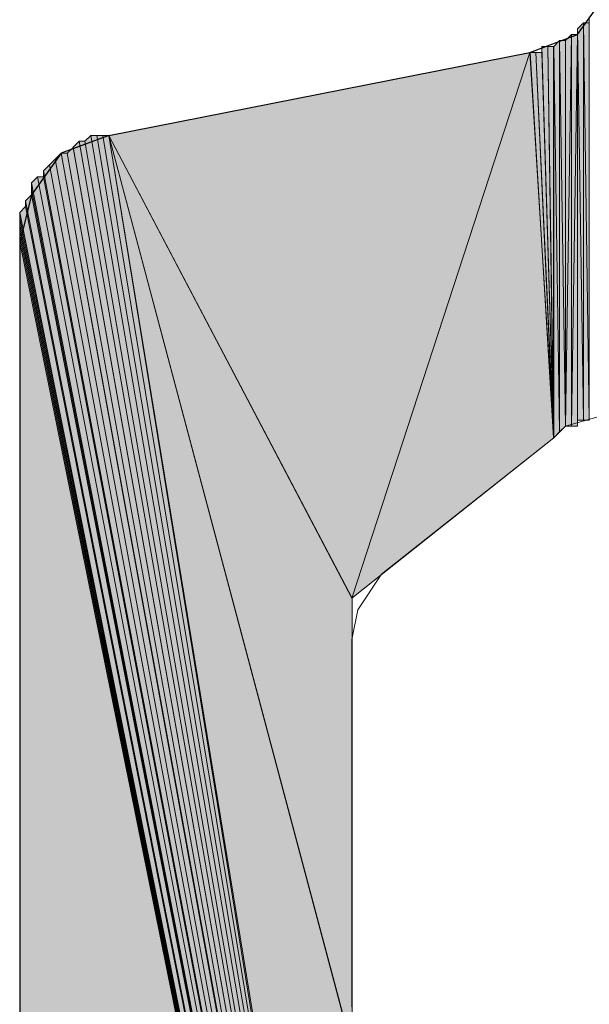
# Model space of a CAD drawing. Units: inches. Extents: x 67 to 142, y -224 to -68.
# Drawn here: x 79 to 81, y -215 to -212 of the extents above; entities that cross this region are included whole.
import ezdxf

# ---------------------------------------------------------------- set-up
doc = ezdxf.new("R2010")
doc.units = ezdxf.units.IN
doc.header["$MEASUREMENT"] = 0
doc.layers.add('Ebene 1', color=7, linetype='Continuous')

# ---------------------------------------------------------------- blocks, each defined once
blk = doc.blocks.new('block 7')
at = {"layer": 'Ebene 1', "color": 7, "lineweight": 25, "true_color": 0xffffff}
for points in [[(80.5322, -211.9526), (80.7015, -211.8885), (80.8073, -211.7404), (80.8497, -211.635)], [(79.0293, -212.2489), (80.5322, -211.9526)], [(79.0293, -212.2489), (78.86, -212.3123), (78.7542, -212.4604), (78.7118, -212.6299)], [(78.7118, -212.6299), (78.7118, -223.7424)]]:
    blk.add_lwpolyline(points, dxfattribs=at)
at = {"layer": 'Ebene 1', "color": 7, "lineweight": 13, "true_color": 0xffffff}
for points in [[(80.8073, -213.2438), (80.6592, -213.2859), (80.6168, -213.3279)], [(80.0029, -213.815), (80.6168, -213.3279)], [(80.0029, -213.815), (79.9183, -213.9418), (79.8971, -214.0479)], [(79.8971, -215.3605), (79.8971, -214.0479)], [(79.8971, -214.0693), (79.8971, -215.3391)]]:
    blk.add_lwpolyline(points, dxfattribs=at)

msp = doc.modelspace()

# ---------------------------------------------------------------- hatches: boundary and pattern name
at = {"layer": 'Ebene 1', "true_color": 0xd7d7d7}
h = msp.add_hatch(color=254, dxfattribs=at)
h.dxf.hatch_style = 2
h.paths.add_polyline_path([(80.7015, -211.8679), (80.7227, -213.2645), (80.7227, -211.8465)])
h = msp.add_hatch(color=254, dxfattribs=at)
h.dxf.hatch_style = 2
h.paths.add_polyline_path([(80.7229, -213.2645), (80.7436, -213.2645), (80.7229, -211.8465)])
h = msp.add_hatch(color=254, dxfattribs=at)
h.dxf.hatch_style = 2
h.paths.add_polyline_path([(80.7229, -211.8465), (80.7436, -213.2645), (80.7436, -211.8465)])
h = msp.add_hatch(color=254, dxfattribs=at)
h.dxf.hatch_style = 2
edge = h.paths.add_edge_path()
edge.add_spline(control_points=[(80.7437, -213.2645), (80.7437, -213.2645), (80.7437, -211.8465), (80.7437, -211.8465), (80.7437, -211.8465), (80.7437, -213.2645), (80.7437, -213.2645)], knot_values=[0, 0, 0, 0, 1, 1, 1, 2, 2, 2, 2], degree=3, periodic=1)
h = msp.add_hatch(color=254, dxfattribs=at)
h.dxf.hatch_style = 2
h.paths.add_polyline_path([(80.659, -211.9099), (80.659, -213.2866), (80.6802, -211.8885)])
h = msp.add_hatch(color=254, dxfattribs=at)
h.dxf.hatch_style = 2
h.paths.add_polyline_path([(80.659, -213.2859), (80.6802, -213.2859), (80.6802, -211.8885)])
h = msp.add_hatch(color=254, dxfattribs=at)
h.dxf.hatch_style = 2
h.paths.add_polyline_path([(80.6803, -211.8885), (80.6803, -213.2866), (80.7014, -211.8885)])
h = msp.add_hatch(color=254, dxfattribs=at)
h.dxf.hatch_style = 2
h.paths.add_polyline_path([(80.6803, -213.2859), (80.7014, -213.2859), (80.7014, -211.8885)])
h = msp.add_hatch(color=254, dxfattribs=at)
h.dxf.hatch_style = 2
h.paths.add_polyline_path([(80.7015, -213.2645), (80.7227, -213.2645), (80.7015, -211.8679)])
h = msp.add_hatch(color=254, dxfattribs=at)
h.dxf.hatch_style = 2
edge = h.paths.add_edge_path()
edge.add_spline(control_points=[(80.7015, -213.2859), (80.7015, -213.2859), (80.7015, -211.8885), (80.7015, -211.8885), (80.7015, -211.8885), (80.7015, -213.2859), (80.7015, -213.2859)], knot_values=[0, 0, 0, 0, 1, 1, 1, 2, 2, 2, 2], degree=3, periodic=1)
h = msp.add_hatch(color=254, dxfattribs=at)
h.dxf.hatch_style = 2
h.paths.add_polyline_path([(80.6168, -211.9312), (80.638, -213.3072), (80.638, -211.9106)])
h = msp.add_hatch(color=254, dxfattribs=at)
h.dxf.hatch_style = 2
edge = h.paths.add_edge_path()
edge.add_spline(control_points=[(80.638, -213.3072), (80.638, -213.3072), (80.638, -211.9099), (80.638, -211.9099), (80.638, -211.9099), (80.638, -213.3072), (80.638, -213.3072)], knot_values=[0, 0, 0, 0, 1, 1, 1, 2, 2, 2, 2], degree=3, periodic=1)
h = msp.add_hatch(color=254, dxfattribs=at)
h.dxf.hatch_style = 2
h.paths.add_polyline_path([(80.638, -213.3072), (80.6588, -213.2866), (80.638, -211.9099)])
h = msp.add_hatch(color=254, dxfattribs=at)
h.dxf.hatch_style = 2
h.paths.add_polyline_path([(80.638, -211.9099), (80.6588, -213.2866), (80.6588, -211.9099)])
h = msp.add_hatch(color=254, dxfattribs=at)
h.dxf.hatch_style = 2
edge = h.paths.add_edge_path()
edge.add_spline(control_points=[(80.659, -213.2859), (80.659, -213.2859), (80.659, -211.9099), (80.659, -211.9099), (80.659, -211.9099), (80.659, -213.2859), (80.659, -213.2859)], knot_values=[0, 0, 0, 0, 1, 1, 1, 2, 2, 2, 2], degree=3, periodic=1)
for points in [[(79.0293, -212.2489), (79.8971, -213.8998), (80.532, -211.9526)], [(80.5322, -211.9526), (79.8971, -213.8998), (80.6168, -213.3279)], [(78.9023, -212.2909), (80.6803, -222.3237), (78.9235, -212.2696)], [(78.9235, -212.2696), (80.6803, -222.3237), (78.9447, -212.2696)], [(78.9447, -212.2696), (80.6803, -222.3237), (78.9659, -212.2489)], [(78.9659, -212.2489), (80.6803, -222.3237), (78.9871, -212.2489)], [(78.9871, -212.2489), (80.6803, -222.3237), (79.0083, -212.2489)], [(79.0083, -212.2489), (80.6803, -222.3237), (79.0295, -212.2489)], [(79.0293, -212.2489), (80.6803, -222.3237), (80.6592, -222.2824)], [(79.0293, -212.2489), (80.6592, -222.2824), (79.8971, -215.5086)], [(79.8973, -213.8998), (79.0295, -212.2489), (79.8973, -215.5086)], [(78.8389, -212.3336), (80.6803, -222.3664), (78.8601, -212.3123)], [(78.86, -212.3123), (80.6803, -222.3664), (80.6803, -222.3237)], [(78.86, -212.3123), (80.6803, -222.3237), (78.8811, -212.3123)], [(78.8811, -212.3123), (80.6803, -222.3237), (78.9023, -212.2916)], [(78.8178, -212.3543), (80.6803, -222.3664), (78.8389, -212.3336)], [(78.7966, -212.3757), (80.6803, -222.3664), (78.8178, -212.3543)], [(78.7966, -212.397), (80.6803, -222.3664), (78.7966, -212.3757)], [(78.7542, -212.4177), (80.6803, -222.3664), (78.7754, -212.397)], [(78.7542, -212.4391), (80.6803, -222.3664), (78.7542, -212.4177)], [(78.7754, -212.397), (80.6803, -222.3664), (78.7966, -212.397)], [(78.7542, -212.4604), (80.6803, -222.3664), (78.7542, -212.4391)], [(78.733, -212.4818), (80.6803, -222.3664), (78.7542, -212.4604)], [(78.733, -212.5024), (80.6803, -222.3664), (78.733, -212.4818)], [(78.7118, -212.5238), (80.6803, -222.3664), (78.733, -212.5024)], [(78.7118, -212.5452), (80.6803, -222.3664), (78.7118, -212.5238)], [(78.7118, -212.5665), (80.6803, -222.3664), (78.7118, -212.5445)], [(78.7118, -212.5872), (80.6803, -222.3664), (78.7118, -212.5665)], [(78.7118, -212.6086), (80.6803, -222.3664), (78.7118, -212.5872)], [(78.7118, -212.6299), (80.6803, -222.3664), (78.7118, -212.6079)]]:
    msp.add_hatch(color=254, dxfattribs=at).paths.add_polyline_path(points)
h = msp.add_hatch(color=254, dxfattribs=at)
h.dxf.hatch_style = 2
h.paths.add_polyline_path([(80.5324, -211.9526), (80.6166, -213.3279), (80.5532, -211.9526)])
h = msp.add_hatch(color=254, dxfattribs=at)
h.dxf.hatch_style = 2
h.paths.add_polyline_path([(80.5532, -211.9526), (80.6168, -213.3279), (80.5744, -211.9526)])
h = msp.add_hatch(color=254, dxfattribs=at)
h.dxf.hatch_style = 2
h.paths.add_polyline_path([(80.5746, -211.9526), (80.617, -213.3279), (80.5746, -211.9312)])
h = msp.add_hatch(color=254, dxfattribs=at)
h.dxf.hatch_style = 2
h.paths.add_polyline_path([(80.5746, -211.9312), (80.617, -213.3279), (80.5958, -211.9312)])
h = msp.add_hatch(color=254, dxfattribs=at)
h.dxf.hatch_style = 2
h.paths.add_polyline_path([(80.5958, -211.9312), (80.6166, -213.3279), (80.6166, -211.9312)])
h = msp.add_hatch(color=254, dxfattribs=at)
h.dxf.hatch_style = 2
h.paths.add_polyline_path([(80.6168, -213.3279), (80.638, -213.3072), (80.6168, -211.9312)])
h = msp.add_hatch(color=254, dxfattribs=at)
edge = h.paths.add_edge_path()
edge.add_spline(control_points=[(78.9023, -212.2909), (78.9023, -212.2909), (80.6803, -222.3237), (80.6803, -222.3237), (80.6803, -222.3237), (78.9023, -212.2909), (78.9023, -212.2909)], knot_values=[0, 0, 0, 0, 1, 1, 1, 2, 2, 2, 2], degree=3, periodic=1)
h = msp.add_hatch(color=254, dxfattribs=at)
edge = h.paths.add_edge_path()
edge.add_spline(control_points=[(78.8389, -212.3336), (78.8389, -212.3336), (80.6803, -222.3664), (80.6803, -222.3664), (80.6803, -222.3664), (78.8389, -212.3336), (78.8389, -212.3336)], knot_values=[0, 0, 0, 0, 1, 1, 1, 2, 2, 2, 2], degree=3, periodic=1)
h = msp.add_hatch(color=254, dxfattribs=at)
edge = h.paths.add_edge_path()
edge.add_spline(control_points=[(78.7118, -212.5238), (78.7118, -212.5238), (80.6803, -222.3664), (80.6803, -222.3664), (80.6803, -222.3664), (78.7118, -212.5238), (78.7118, -212.5238)], knot_values=[0, 0, 0, 0, 1, 1, 1, 2, 2, 2, 2], degree=3, periodic=1)
h = msp.add_hatch(color=254, dxfattribs=at)
h.dxf.hatch_style = 2
h.paths.add_polyline_path([(78.7118, -223.7424), (80.6803, -222.3664), (78.7118, -212.6299)])

# ---------------------------------------------------------------- linework, layer by layer
at = {"layer": 'Ebene 1', "lineweight": 0}
for points in [[(80.7015, -211.8679), (80.7227, -213.2645), (80.7227, -211.8465), (80.7015, -211.8679)], [(80.7229, -213.2645), (80.7436, -213.2645), (80.7229, -211.8465), (80.7229, -213.2645)], [(80.7229, -211.8465), (80.7436, -213.2645), (80.7436, -211.8465), (80.7229, -211.8465)], [(80.7437, -211.8465), (80.7437, -213.2645), (80.7437, -211.8251), (80.7437, -211.8465)], [(80.659, -211.9099), (80.659, -213.2866), (80.6802, -211.8885), (80.659, -211.9099)], [(80.659, -213.2859), (80.6802, -213.2859), (80.6802, -211.8885), (80.659, -213.2859)], [(80.6803, -211.8885), (80.6803, -213.2866), (80.7014, -211.8885), (80.6803, -211.8885)], [(80.6803, -213.2859), (80.7014, -213.2859), (80.7014, -211.8885), (80.6803, -213.2859)], [(80.7015, -211.8885), (80.7015, -213.2645), (80.7015, -211.8679), (80.7015, -211.8885)], [(80.7015, -213.2645), (80.7227, -213.2645), (80.7015, -211.8679), (80.7015, -213.2645)], [(80.6168, -211.9312), (80.638, -213.3072), (80.638, -211.9106), (80.6168, -211.9312)], [(80.638, -213.3072), (80.6588, -213.2866), (80.638, -211.9099), (80.638, -213.3072)], [(80.638, -211.9099), (80.6588, -213.2866), (80.6588, -211.9099), (80.638, -211.9099)], [(79.0293, -212.2489), (79.8971, -213.8998), (80.532, -211.9526), (79.0293, -212.2489)], [(80.5322, -211.9526), (79.8971, -213.8998), (80.6168, -213.3279), (80.5322, -211.9526)], [(80.5324, -211.9526), (80.6166, -213.3279), (80.5532, -211.9526), (80.5324, -211.9526)], [(80.5532, -211.9526), (80.6168, -213.3279), (80.5744, -211.9526), (80.5532, -211.9526)], [(80.5746, -211.9526), (80.617, -213.3279), (80.5746, -211.9312), (80.5746, -211.9526)], [(80.5746, -211.9312), (80.617, -213.3279), (80.5958, -211.9312), (80.5746, -211.9312)], [(80.5958, -211.9312), (80.6166, -213.3279), (80.6166, -211.9312), (80.5958, -211.9312)], [(80.6168, -213.3279), (80.638, -213.3072), (80.6168, -211.9312), (80.6168, -213.3279)], [(78.9023, -212.2909), (80.6803, -222.3237), (78.9235, -212.2696), (78.9023, -212.2909)], [(78.9235, -212.2696), (80.6803, -222.3237), (78.9447, -212.2696), (78.9235, -212.2696)], [(78.9447, -212.2696), (80.6803, -222.3237), (78.9659, -212.2489), (78.9447, -212.2696)], [(78.9659, -212.2489), (80.6803, -222.3237), (78.9871, -212.2489), (78.9659, -212.2489)], [(78.9871, -212.2489), (80.6803, -222.3237), (79.0083, -212.2489), (78.9871, -212.2489)], [(79.0083, -212.2489), (80.6803, -222.3237), (79.0295, -212.2489), (79.0083, -212.2489)], [(79.0293, -212.2489), (80.6803, -222.3237), (80.6592, -222.2824), (79.0293, -212.2489)], [(79.0293, -212.2489), (80.6592, -222.2824), (79.8971, -215.5086), (79.0293, -212.2489)], [(79.8973, -213.8998), (79.0295, -212.2489), (79.8973, -215.5086), (79.8973, -213.8998)], [(78.8389, -212.3336), (80.6803, -222.3664), (78.8601, -212.3123), (78.8389, -212.3336)], [(78.86, -212.3123), (80.6803, -222.3664), (80.6803, -222.3237), (78.86, -212.3123)], [(78.86, -212.3123), (80.6803, -222.3237), (78.8811, -212.3123), (78.86, -212.3123)], [(78.8811, -212.3123), (80.6803, -222.3237), (78.9023, -212.2916), (78.8811, -212.3123)], [(78.8178, -212.3543), (80.6803, -222.3664), (78.8389, -212.3336), (78.8178, -212.3543)], [(78.7966, -212.3757), (80.6803, -222.3664), (78.8178, -212.3543), (78.7966, -212.3757)], [(78.7966, -212.397), (80.6803, -222.3664), (78.7966, -212.3757), (78.7966, -212.397)], [(78.7542, -212.4177), (80.6803, -222.3664), (78.7754, -212.397), (78.7542, -212.4177)], [(78.7542, -212.4391), (80.6803, -222.3664), (78.7542, -212.4177), (78.7542, -212.4391)], [(78.7754, -212.397), (80.6803, -222.3664), (78.7966, -212.397), (78.7754, -212.397)], [(78.7542, -212.4604), (80.6803, -222.3664), (78.7542, -212.4391), (78.7542, -212.4604)], [(78.733, -212.4818), (80.6803, -222.3664), (78.7542, -212.4604), (78.733, -212.4818)], [(78.733, -212.5024), (80.6803, -222.3664), (78.733, -212.4818), (78.733, -212.5024)], [(78.7118, -212.5238), (80.6803, -222.3664), (78.733, -212.5024), (78.7118, -212.5238)], [(78.7118, -212.5452), (80.6803, -222.3664), (78.7118, -212.5238), (78.7118, -212.5452)], [(78.7118, -212.5665), (80.6803, -222.3664), (78.7118, -212.5445), (78.7118, -212.5665)], [(78.7118, -212.5872), (80.6803, -222.3664), (78.7118, -212.5665), (78.7118, -212.5872)], [(78.7118, -212.6086), (80.6803, -222.3664), (78.7118, -212.5872), (78.7118, -212.6086)], [(78.7118, -212.6299), (80.6803, -222.3664), (78.7118, -212.6079), (78.7118, -212.6299)], [(78.7118, -223.7424), (80.6803, -222.3664), (78.7118, -212.6299), (78.7118, -223.7424)]]:
    msp.add_lwpolyline(points, dxfattribs=at)
for points in [[(80.7437, -213.2645), (80.7437, -213.2645), (80.7437, -211.8465), (80.7437, -211.8465), (80.7437, -211.8465), (80.7437, -213.2645), (80.7437, -213.2645)], [(80.7015, -213.2859), (80.7015, -213.2859), (80.7015, -211.8885), (80.7015, -211.8885), (80.7015, -211.8885), (80.7015, -213.2859), (80.7015, -213.2859)], [(80.638, -213.3072), (80.638, -213.3072), (80.638, -211.9099), (80.638, -211.9099), (80.638, -211.9099), (80.638, -213.3072), (80.638, -213.3072)], [(80.659, -213.2859), (80.659, -213.2859), (80.659, -211.9099), (80.659, -211.9099), (80.659, -211.9099), (80.659, -213.2859), (80.659, -213.2859)], [(78.9023, -212.2909), (78.9023, -212.2909), (80.6803, -222.3237), (80.6803, -222.3237), (80.6803, -222.3237), (78.9023, -212.2909), (78.9023, -212.2909)], [(78.8389, -212.3336), (78.8389, -212.3336), (80.6803, -222.3664), (80.6803, -222.3664), (80.6803, -222.3664), (78.8389, -212.3336), (78.8389, -212.3336)], [(78.7118, -212.5238), (78.7118, -212.5238), (80.6803, -222.3664), (80.6803, -222.3664), (80.6803, -222.3664), (78.7118, -212.5238), (78.7118, -212.5238)]]:
    msp.add_open_spline(points, degree=3, knots=[0, 0, 0, 0, 1, 1, 1, 2, 2, 2, 2], dxfattribs=at)

# ---------------------------------------------------------------- block references
at = {"layer": 'Ebene 1'}
msp.add_blockref('block 7', (0, 0), dxfattribs=at)

doc.saveas('drawing.dxf')
